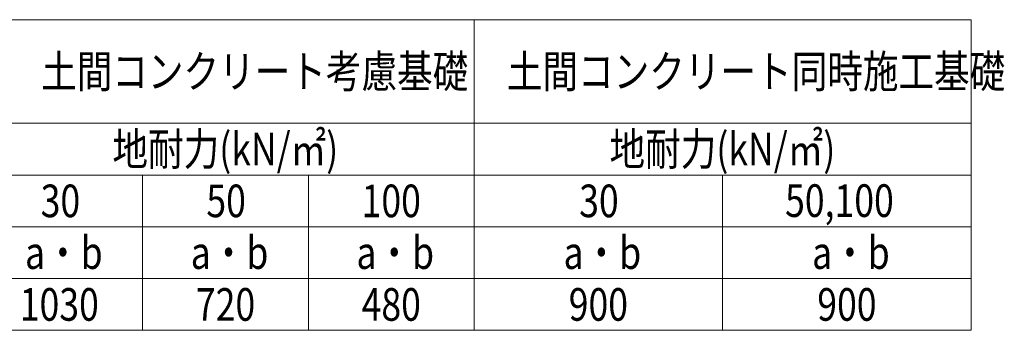
# Model space of a CAD drawing. Units: millimetres. Extents: x 0 to 29435, y 0 to 20790.
# Drawn here: x 5968 to 10722, y 9504 to 11004 of the extents above; entities that cross this region are included whole.
import ezdxf

# ---------------------------------------------------------------- set-up
doc = ezdxf.new("R2010")
doc.units = ezdxf.units.MM
doc.layers.add('TABLE1', color=255, linetype='Continuous', lineweight=13)
doc.styles.add('text-b', font='extslim2.shx', dxfattribs={"width": 0.8, "bigfont": 'extfont2.shx'})

msp = doc.modelspace()

# ---------------------------------------------------------------- linework, layer by layer
at = {"layer": 'TABLE1'}
for p, q in [((2561.7, 11003.5), (10561.7, 11003.5)), ((8161.7, 11003.5), (8161.7, 9503.5)), ((10561.7, 11003.5), (10561.7, 9503.5)), ((3961.7, 10503.5), (10561.7, 10503.5)), ((3961.7, 10253.5), (10561.7, 10253.5)), ((6561.7, 10253.5), (6561.7, 9503.5)), ((7361.7, 10253.5), (7361.7, 9503.5)), ((9361.7, 10253.5), (9361.7, 9503.5)), ((3961.7, 10003.5), (10561.7, 10003.5)), ((2561.7, 9753.5), (10561.7, 9753.5)), ((2561.7, 9503.5), (10561.7, 9503.5))]:
    msp.add_line(p, q, dxfattribs=at)

# ---------------------------------------------------------------- texts
at = {"layer": 'TABLE1', "style": 'text-b', "width": 0.8}
for s, p in [('土間コンクリート考慮基礎', (6071.3, 10674.8)), ('土間コンクリート同時施工基礎', (8320.1, 10674.8)), ('地耐力(kN/㎡)', (6415.7, 10299.8)), ('地耐力(kN/㎡)', (8815.7, 10299.8)), ('30', (6069.3, 10049.8)), ('50', (6869.3, 10049.8)), ('100', (7618.9, 10049.8)), ('30', (8669.3, 10049.8)), ('50,100', (9663.5, 10051)), ('a・b', (5993.7, 9799.8)), ('a・b', (6793.7, 9799.8)), ('a・b', (7593.7, 9799.8)), ('a・b', (8593.7, 9799.8)), ('a・b', (9793.7, 9799.8)), ('1030', (5968.5, 9549.8)), ('720', (6818.9, 9549.8)), ('480', (7618.9, 9549.8)), ('900', (8618.9, 9549.8)), ('900', (9818.9, 9549.8))]:
    msp.add_text(s, height=157.5, dxfattribs=at).set_placement(p)

doc.saveas('drawing.dxf')
